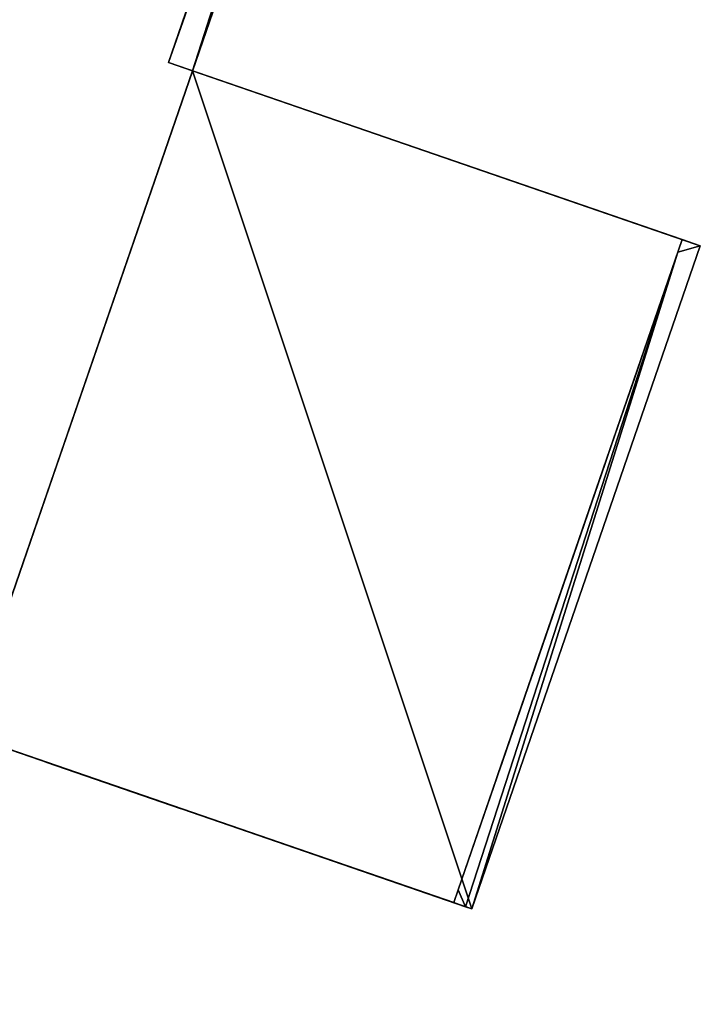
# Model space of a CAD drawing. Extents: x -389 to 220, y -383 to 412.
# Drawn here: x 67 to 220, y -169 to 52 of the extents above; entities that cross this region are included whole.
import ezdxf

# ---------------------------------------------------------------- set-up
doc = ezdxf.new("R2010")
doc.units = 0
doc.header["$MEASUREMENT"] = 0
doc.layers.get('0').update_dxf_attribs({"color": 13, "linetype": 'CONTINUOUS'})
doc.layers.add('ANNOTATIONS', color=11, linetype='CONTINUOUS')

# ---------------------------------------------------------------- blocks, each defined once
blk = doc.blocks.new('GROUP16_1')
at = {"color": 0}
for p, q in [((38.203, 42.753), (0, 42.753)), ((0, 42.753), (0, 0)), ((38.203, 0), (38.203, 42.753)), ((0, 0), (38.203, 0))]:
    blk.add_line(p, q, dxfattribs=at)
mesh = blk.add_polyface(dxfattribs=at)
corners = [(38.203, 0), (0, 42.753), (0, 0), (38.203, 42.753)]
mesh.append_faces([[corners[k] for k in face] for face in [(0, 1, 2), (1, 0, 3)]], dxfattribs={"vtx0": -1, "color": 0})
blk = doc.blocks.new('GROUP3_1')
at = {"color": 0}
for p, q in [((31.653, 80.205, 0), (0, 80.205)), ((0, 80.205), (0, 0)), ((31.653, 0, 0), (31.653, 80.205, 0)), ((0, 0), (31.653, 0, 0))]:
    blk.add_line(p, q, dxfattribs=at)
mesh = blk.add_polyface(dxfattribs=at)
corners = [(31.653, 0, 0), (0, 80.205), (0, 0), (31.653, 80.205, 0)]
mesh.append_faces([[corners[k] for k in face] for face in [(0, 1, 2), (1, 0, 3)]], dxfattribs={"vtx0": -1, "color": 0})
blk = doc.blocks.new('GROUP19_1')
at = {"color": 0}
for p, q in [((16.557, 41.293), (0, 41.293)), ((0, 41.293), (0, 0)), ((16.557, 0), (16.557, 41.293)), ((0, 0), (16.557, 0))]:
    blk.add_line(p, q, dxfattribs=at)
mesh = blk.add_polyface(dxfattribs=at)
corners = [(16.557, 0), (0, 41.293), (0, 0), (16.557, 41.293)]
mesh.append_faces([[corners[k] for k in face] for face in [(0, 1, 2), (1, 0, 3)]], dxfattribs={"vtx0": -1, "color": 0})
blk = doc.blocks.new('GROUP20_1')
at = {"color": 0}
for p, q in [((16.557, 41.293), (0, 41.293)), ((0, 41.293), (0, 0)), ((16.557, 0), (16.557, 41.293)), ((0, 0), (16.557, 0))]:
    blk.add_line(p, q, dxfattribs=at)
mesh = blk.add_polyface(dxfattribs=at)
corners = [(16.557, 0), (0, 41.293), (0, 0), (16.557, 41.293)]
mesh.append_faces([[corners[k] for k in face] for face in [(0, 1, 2), (1, 0, 3)]], dxfattribs={"vtx0": -1, "color": 0})
blk = doc.blocks.new('GROUP21_1')
at = {"color": 0}
for p, q in [((0, 40.891), (-50.308, 40.891)), ((-50.308, 40.891), (-50.308, 0)), ((0, 0), (0, 40.891)), ((-50.308, 0), (0, 0))]:
    blk.add_line(p, q, dxfattribs=at)
mesh = blk.add_polyface(dxfattribs=at)
corners = [(0, 0), (-50.308, 40.891), (-50.308, 0), (0, 40.891)]
mesh.append_faces([[corners[k] for k in face] for face in [(0, 1, 2), (1, 0, 3)]], dxfattribs={"vtx0": -1, "color": 0})
blk = doc.blocks.new('GROUP23_1')
at = {"color": 0}
for p, q in [((0, 6.777), (-15.205, 6.777)), ((-15.205, 6.777), (-15.205, 0)), ((0, 0), (0, 6.777)), ((-15.205, 0), (0, 0))]:
    blk.add_line(p, q, dxfattribs=at)
mesh = blk.add_polyface(dxfattribs=at)
corners = [(0, 0), (-15.205, 6.777), (-15.205, 0), (0, 6.777)]
mesh.append_faces([[corners[k] for k in face] for face in [(0, 1, 2), (1, 0, 3)]], dxfattribs={"vtx0": -1, "color": 0})

msp = doc.modelspace()

# ---------------------------------------------------------------- linework, layer by layer
at = {"color": 0}
for p, q in [((100.28, 41.95, -8.31), (188.96, 299.27, -11.42)), ((100.28, 41.95, 119.4), (187.98, 296.43, 119.4)), ((100.28, 41.95, 119.4), (187.98, 296.43, 119.4)), ((105.61, 40.12, 126.1), (194.28, 297.43, 126.1)), ((105.61, 40.12, 126.1), (194.28, 297.43, 126.1)), ((194.28, 297.43, 119.4), (105.61, 40.12, 119.4)), ((194.28, 297.43, 119.4), (105.61, 40.12, 119.4)), ((103.88, 52.38, 13.53), (100.28, 41.95, 13.53)), ((103.88, 52.38, 13.53), (100.28, 41.95, 13.53)), ((54.37, -108.58, 126.1), (105.61, 40.12, 126.1)), ((54.37, -108.58, 126.1), (105.61, 40.12, 126.1)), ((212.66, 3.23, 5.44), (100.28, 41.95, 5.44)), ((100.28, 41.95, 5.44), (100.28, 41.95, 13.53)), ((100.28, 41.95, 13.53), (100.28, 41.95, 119.4)), ((100.28, 41.95, 119.4), (105.61, 40.12, 119.4)), ((100.28, 41.95, 119.4), (105.61, 40.12, 119.4)), ((100.28, 41.95, 5.44), (100.28, 41.95, 13.53)), ((100.28, 41.95, -8.31), (100.28, 41.95, 5.44)), ((100.28, 41.95, 13.53), (100.28, 41.95, 119.4)), ((212.66, 3.23, 5.44), (100.28, 41.95, 5.44)), ((215.5, 2.25, -9.39), (100.28, 41.95, -8.31)), ((100.28, 41.95, -8.31), (100.28, 41.95, 5.44)), ((105.61, 40.12, 126.1), (219.55, 0.85, 100.37)), ((105.61, 40.12, 119.4), (218.13, 1.34, 93.99)), ((105.61, 40.12, 119.4), (105.61, 40.12, 126.1)), ((105.61, 40.12, 119.4), (105.61, 40.12, 126.1)), ((105.61, 40.12, 126.1), (219.55, 0.85, 100.37)), ((105.61, 40.12, 119.4), (218.13, 1.34, 93.99)), ((164.26, -146.45, -9.39), (215.5, 2.25, -9.39)), ((212.66, 3.23, 93.99), (212.66, 3.23, 5.44)), ((215.5, 2.25, 93.99), (212.66, 3.23, 93.99)), ((215.5, 2.25, 5.44), (212.66, 3.23, 5.44)), ((212.66, 3.23, 93.99), (212.66, 3.23, 5.44)), ((215.5, 2.25, 93.99), (212.66, 3.23, 93.99)), ((215.5, 2.25, 5.44), (212.66, 3.23, 5.44)), ((214.52, -0.59, 93.99), (215.5, 2.25, 93.99)), ((214.52, -0.59, 5.44), (215.5, 2.25, 5.44)), ((214.52, -0.59, 93.99), (215.5, 2.25, 93.99)), ((214.52, -0.59, 5.44), (215.5, 2.25, 5.44)), ((215.5, 2.25, 93.99), (218.13, 1.34, 93.99)), ((215.5, 2.25, 93.99), (218.13, 1.34, 93.99)), ((215.5, 2.25, 5.44), (215.5, 2.25, 93.99)), ((215.5, 2.25, 5.44), (215.5, 2.25, 93.99)), ((215.5, 2.25, -9.39), (215.5, 2.25, 5.44)), ((215.5, 2.25, -9.39), (215.5, 2.25, 5.44)), ((219.55, 0.85, 100.37), (168.3, -147.84, 100.37)), ((219.55, 0.85, 100.37), (168.3, -147.84, 100.37)), ((168.3, -147.84, 93.99), (219.55, 0.85, 93.99)), ((168.3, -147.84, 93.99), (219.55, 0.85, 93.99)), ((218.13, 1.34, 93.99), (219.55, 0.85, 93.99)), ((218.13, 1.34, 93.99), (219.55, 0.85, 93.99)), ((219.55, 0.85, 93.99), (219.55, 0.85, 100.37)), ((219.55, 0.85, 93.99), (219.55, 0.85, 100.37)), ((165.23, -143.61, 5.44), (214.52, -0.59, 5.44)), ((165.23, -143.61, 93.99), (214.52, -0.59, 93.99)), ((165.23, -143.61, 93.99), (214.52, -0.59, 93.99)), ((165.23, -143.61, 5.44), (214.52, -0.59, 5.44)), ((214.52, -0.59, 93.99), (214.52, -0.59, 5.44)), ((214.52, -0.59, 93.99), (214.52, -0.59, 5.44)), ((206.51, -23.83, 39.73), (173.23, -120.41, 39.73)), ((173.23, -120.41, 87.63), (206.51, -23.83, 87.63)), ((206.51, -23.83, 39.73), (173.23, -120.41, 39.73)), ((173.23, -120.41, 87.63), (206.51, -23.83, 87.63)), ((206.51, -23.83, 87.63), (206.51, -23.83, 39.73)), ((206.51, -23.83, 87.63), (206.51, -23.83, 39.73)), ((199.7, -43.58, 41.69), (205.75, -26.04, 41.69)), ((205.75, -26.04, 84.98), (199.7, -43.58, 84.98)), ((199.7, -43.58, 41.69), (205.75, -26.04, 41.69)), ((205.75, -26.04, 84.98), (199.7, -43.58, 84.98)), ((205.75, -26.04, 41.69), (205.75, -26.04, 84.98)), ((205.75, -26.04, 41.69), (205.75, -26.04, 84.98)), ((199.7, -43.58, 84.98), (199.7, -43.58, 41.69)), ((199.7, -43.58, 84.98), (199.7, -43.58, 41.69)), ((181.48, -96.48, 85.11), (198.52, -47.02, 85.11)), ((198.52, -47.02, 42.22), (181.48, -96.48, 42.22)), ((198.52, -47.02, 42.22), (181.48, -96.48, 42.22)), ((181.48, -96.48, 85.11), (198.52, -47.02, 85.11)), ((198.52, -47.02, 85.11), (198.52, -47.02, 42.22)), ((198.52, -47.02, 85.11), (198.52, -47.02, 42.22)), ((181.48, -96.48, 42.22), (181.48, -96.48, 85.11)), ((181.48, -96.48, 42.22), (181.48, -96.48, 85.11)), ((174.16, -117.72, 41.69), (180.2, -100.17, 41.69)), ((180.2, -100.17, 84.98), (174.16, -117.72, 84.98)), ((174.16, -117.72, 41.69), (180.2, -100.17, 41.69)), ((180.2, -100.17, 84.98), (174.16, -117.72, 84.98)), ((180.2, -100.17, 41.69), (180.2, -100.17, 84.98)), ((180.2, -100.17, 41.69), (180.2, -100.17, 84.98)), ((161.42, -145.47, 5.44), (49.04, -106.74, 5.44)), ((49.04, -106.74, -13.15), (164.26, -146.45, -9.39)), ((161.42, -145.47, 5.44), (49.04, -106.74, 5.44)), ((168.3, -147.84, 100.37), (54.37, -108.58, 126.1)), ((168.3, -147.84, 100.37), (54.37, -108.58, 126.1)), ((54.37, -108.58, 119.4), (166.89, -147.36, 93.99)), ((54.37, -108.58, 119.4), (166.89, -147.36, 93.99)), ((106.99, -126.71, 105.4), (69.9, -113.93, 105.4)), ((69.9, -113.93, 105.4), (69.9, -113.93, 18.04)), ((69.9, -113.93, 18.04), (106.99, -126.71, 18.04)), ((69.9, -113.93, 18.04), (106.99, -126.71, 18.04)), ((69.9, -113.93, 105.4), (69.9, -113.93, 18.04)), ((106.99, -126.71, 105.4), (69.9, -113.93, 105.4)), ((72.78, -114.92, 21.66), (103.08, -125.37, 21.66)), ((72.78, -114.92, 102.27), (72.78, -114.92, 21.66)), ((103.08, -125.37, 102.27), (72.78, -114.92, 102.27)), ((103.08, -125.37, 102.27), (72.78, -114.92, 102.27)), ((72.78, -114.92, 102.27), (72.78, -114.92, 21.66)), ((72.78, -114.92, 21.66), (103.08, -125.37, 21.66)), ((174.16, -117.72, 84.98), (174.16, -117.72, 41.69)), ((174.16, -117.72, 84.98), (174.16, -117.72, 41.69)), ((173.23, -120.41, 39.73), (173.23, -120.41, 87.63)), ((173.23, -120.41, 39.73), (173.23, -120.41, 87.63)), ((103.08, -125.37, 21.66), (103.08, -125.37, 102.27)), ((103.08, -125.37, 21.66), (103.08, -125.37, 102.27)), ((106.99, -126.71, 18.04), (106.99, -126.71, 105.4)), ((106.99, -126.71, 18.04), (106.99, -126.71, 105.4)), ((109.91, -127.72, 35.87), (153.59, -142.77, 35.87)), ((153.59, -142.77, 86.63), (109.91, -127.72, 86.63)), ((109.91, -127.72, 86.63), (109.91, -127.72, 35.87)), ((109.91, -127.72, 35.87), (153.59, -142.77, 35.87)), ((109.91, -127.72, 86.63), (109.91, -127.72, 35.87)), ((153.59, -142.77, 86.63), (109.91, -127.72, 86.63)), ((112.75, -128.7, 38.87), (150.76, -141.8, 38.87)), ((150.76, -141.8, 83.63), (112.75, -128.7, 83.63)), ((112.75, -128.7, 83.63), (112.75, -128.7, 38.87)), ((112.75, -128.7, 38.87), (150.76, -141.8, 38.87)), ((112.75, -128.7, 83.63), (112.75, -128.7, 38.87)), ((150.76, -141.8, 83.63), (112.75, -128.7, 83.63)), ((150.76, -141.8, 38.87), (150.76, -141.8, 83.63)), ((150.76, -141.8, 38.87), (150.76, -141.8, 83.63)), ((153.59, -142.77, 35.87), (153.59, -142.77, 86.63)), ((153.59, -142.77, 35.87), (153.59, -142.77, 86.63)), ((164.26, -146.45, 5.44), (161.42, -145.47, 5.44)), ((161.42, -145.47, 93.99), (161.42, -145.47, 5.44)), ((164.26, -146.45, 5.44), (161.42, -145.47, 5.44)), ((164.26, -146.45, 93.99), (161.42, -145.47, 93.99)), ((161.42, -145.47, 93.99), (161.42, -145.47, 5.44)), ((164.26, -146.45, 93.99), (161.42, -145.47, 93.99)), ((165.23, -143.61, 93.99), (164.26, -146.45, 93.99)), ((164.26, -146.45, 5.44), (165.23, -143.61, 5.44)), ((165.23, -143.61, 93.99), (164.26, -146.45, 93.99)), ((164.26, -146.45, 5.44), (165.23, -143.61, 5.44)), ((165.23, -143.61, 5.44), (165.23, -143.61, 93.99)), ((165.23, -143.61, 5.44), (165.23, -143.61, 93.99)), ((164.26, -146.45, 93.99), (166.89, -147.36, 93.99)), ((164.26, -146.45, -9.39), (164.26, -146.45, 5.44)), ((164.26, -146.45, 5.44), (164.26, -146.45, 93.99)), ((164.26, -146.45, 5.44), (164.26, -146.45, 93.99)), ((164.26, -146.45, 93.99), (166.89, -147.36, 93.99)), ((164.26, -146.45, -9.39), (164.26, -146.45, 5.44)), ((166.89, -147.36, 93.99), (168.3, -147.84, 93.99)), ((166.89, -147.36, 93.99), (168.3, -147.84, 93.99)), ((168.3, -147.84, 100.37), (168.3, -147.84, 93.99)), ((168.3, -147.84, 100.37), (168.3, -147.84, 93.99))]:
    msp.add_line(p, q, dxfattribs=at)

# ---------------------------------------------------------------- block references
at = {"layer": 'ANNOTATIONS', "color": 0, "extrusion": (0.945437, -0.325804, -4.82341e-33), "rotation": 360}
msp.add_blockref('GROUP20_1', (24.86, 42.69, 203.01), dxfattribs=at)
at = {"layer": 'ANNOTATIONS', "color": 0, "extrusion": (0.945437, -0.325804, 2.21519e-17), "rotation": 360}
msp.add_blockref('GROUP21_1', (19.22, 43.22, 203.01), dxfattribs=at)
at = {"layer": 'ANNOTATIONS', "color": 0, "extrusion": (0.945437, -0.325804, 3.93976e-18), "rotation": 360}
msp.add_blockref('GROUP19_1', (-53.55, 42.69, 203.01), dxfattribs=at)
at = {"layer": 'ANNOTATIONS', "color": 0, "extrusion": (-0.325804, -0.945437, 8.93204e-10), "rotation": 360}
msp.add_blockref('GROUP3_1', (106.45, 21.86, 84.94), dxfattribs=at)
at = {"layer": 'ANNOTATIONS', "color": 0, "extrusion": (-0.325804, -0.945437, 0)}
msp.add_blockref('GROUP16_1', (149.53, 39.87, 84.94), dxfattribs=at)
at = {"layer": 'ANNOTATIONS', "color": 0, "extrusion": (-0.325804, -0.945437, 1.27567e-08), "rotation": 360}
msp.add_blockref('GROUP23_1', (183.04, -2.25, 84.94), dxfattribs=at)

# ---------------------------------------------------------------- meshes
at = {"color": 0}
mesh = msp.add_polyface(dxfattribs=at)
corners = [(-40.31, -383.31, 126.1), (27.68, 354.85, 200.44), (-206.91, -325.9, 200.44), (54.37, -108.58, 126.1), (194.28, 297.43, 126.1), (105.61, 40.12, 126.1)]
mesh.append_faces([[corners[k] for k in face] for face in [(0, 1, 2), (4, 3, 5)]], dxfattribs={"vtx0": -1, "color": 0})
mesh.append_faces([[corners[k] for k in face] for face in [(1, 3, 4)]], dxfattribs={"vtx0": -1, "vtx1": -1, "color": 0})
mesh.append_faces([[corners[k] for k in face] for face in [(1, 0, 3)]], dxfattribs={"vtx0": -1, "vtx2": -1, "color": 0})
mesh = msp.add_polyface(dxfattribs=at)
corners = [(187.98, 296.43, 119.4), (105.61, 40.12, 119.4), (100.28, 41.95, 119.4), (194.28, 297.43, 119.4), (188.96, 299.27, 119.4)]
mesh.append_faces([[corners[k] for k in face] for face in [(0, 1, 2), (3, 0, 4)]], dxfattribs={"vtx0": -1, "color": 0})
mesh.append_faces([[corners[k] for k in face] for face in [(1, 0, 3)]], dxfattribs={"vtx0": -1, "vtx1": -1, "color": 0})
mesh = msp.add_polyface(dxfattribs=at)
corners = [(100.28, 41.95, 5.44), (103.88, 52.38, 13.53), (100.28, 41.95, 13.53), (100.28, 41.95, -8.31), (105.62, 57.43, -5.2), (188.96, 299.27, -11.42), (105.62, 57.43, 12.39), (115.54, 86.24, -5.2), (153.86, 197.42, -5.2), (153.86, 197.42, 12.39), (163.78, 226.23, -5.2), (187.98, 296.43, 13.53), (188.96, 299.27, 13.53), (108.1, 64.65, 13.53), (115.54, 86.24, 12.39), (163.78, 226.23, 12.39)]
mesh.append_faces([[corners[k] for k in face] for face in [(0, 1, 2), (11, 5, 12)]], dxfattribs={"vtx0": -1, "color": 0})
mesh.append_faces([[corners[k] for k in face] for face in [(4, 5, 7), (8, 5, 10), (13, 14, 11)]], dxfattribs={"vtx0": -1, "vtx1": -1, "color": 0})
mesh.append_faces([[corners[k] for k in face] for face in [(1, 3, 4), (7, 5, 8), (10, 5, 11), (11, 14, 9)]], dxfattribs={"vtx0": -1, "vtx1": -1, "vtx2": -1, "color": 0})
mesh.append_faces([[corners[k] for k in face] for face in [(1, 0, 3), (4, 3, 5), (1, 4, 6), (7, 8, 9), (6, 13, 1), (13, 6, 14), (9, 14, 7), (11, 9, 15), (11, 15, 10)]], dxfattribs={"vtx0": -1, "vtx2": -1, "color": 0})
mesh = msp.add_polyface(dxfattribs=at)
corners = [(187.98, 296.43, 13.53), (110.72, 72.26, 61.5), (108.1, 64.65, 13.53), (120.21, 99.79, 61.5), (120.21, 99.79, 111.21), (153.1, 195.22, 71.98), (165.79, 232.03, 71.98), (165.79, 232.03, 110.92), (103.88, 52.38, 13.53), (100.28, 41.95, 119.4), (100.28, 41.95, 13.53), (110.72, 72.26, 111.21), (187.98, 296.43, 119.4), (153.1, 195.22, 110.92)]
mesh.append_faces([[corners[k] for k in face] for face in [(8, 9, 10)]], dxfattribs={"vtx0": -1, "color": 0})
mesh.append_faces([[corners[k] for k in face] for face in [(0, 1, 2), (1, 0, 3), (3, 0, 4), (5, 0, 6), (6, 0, 7), (9, 11, 12), (11, 2, 1), (13, 4, 5), (12, 7, 0)]], dxfattribs={"vtx0": -1, "vtx1": -1, "color": 0})
mesh.append_faces([[corners[k] for k in face] for face in [(4, 0, 5), (9, 8, 11), (12, 4, 13)]], dxfattribs={"vtx0": -1, "vtx1": -1, "vtx2": -1, "color": 0})
mesh.append_faces([[corners[k] for k in face] for face in [(11, 8, 2), (12, 11, 4), (12, 13, 7)]], dxfattribs={"vtx0": -1, "vtx2": -1, "color": 0})
mesh = msp.add_polyface(dxfattribs=at)
corners = [(194.28, 297.43, 119.4), (105.61, 40.12, 126.1), (105.61, 40.12, 119.4), (194.28, 297.43, 126.1)]
mesh.append_faces([[corners[k] for k in face] for face in [(0, 1, 2), (1, 0, 3)]], dxfattribs={"vtx0": -1, "color": 0})
mesh = msp.add_polyface(dxfattribs=at)
corners = [(168.3, -147.84, 100.37), (105.61, 40.12, 126.1), (54.37, -108.58, 126.1), (219.55, 0.85, 100.37)]
mesh.append_faces([[corners[k] for k in face] for face in [(0, 1, 2), (1, 0, 3)]], dxfattribs={"vtx0": -1, "color": 0})
mesh = msp.add_polyface(dxfattribs=at)
corners = [(100.28, 41.95, 13.53), (212.66, 3.23, 5.44), (100.28, 41.95, 5.44), (212.66, 3.23, 93.99), (100.28, 41.95, 119.4), (215.5, 2.25, 93.99), (218.13, 1.34, 93.99), (105.61, 40.12, 119.4)]
mesh.append_faces([[corners[k] for k in face] for face in [(0, 1, 2), (6, 4, 7)]], dxfattribs={"vtx0": -1, "color": 0})
mesh.append_faces([[corners[k] for k in face] for face in [(1, 0, 3), (3, 4, 5), (5, 4, 6)]], dxfattribs={"vtx0": -1, "vtx1": -1, "color": 0})
mesh.append_faces([[corners[k] for k in face] for face in [(3, 0, 4)]], dxfattribs={"vtx0": -1, "vtx2": -1, "color": 0})
mesh = msp.add_polyface(dxfattribs=at)
corners = [(100.28, 41.95, -8.31), (215.5, 2.25, 5.44), (215.5, 2.25, -9.39), (100.28, 41.95, 5.44), (212.66, 3.23, 5.44)]
mesh.append_faces([[corners[k] for k in face] for face in [(0, 1, 2), (1, 3, 4)]], dxfattribs={"vtx0": -1, "color": 0})
mesh.append_faces([[corners[k] for k in face] for face in [(1, 0, 3)]], dxfattribs={"vtx0": -1, "vtx2": -1, "color": 0})
mesh = msp.add_polyface(dxfattribs=at)
corners = [(105.61, 40.12, 119.4), (219.55, 0.85, 93.99), (218.13, 1.34, 93.99), (219.55, 0.85, 100.37), (105.61, 40.12, 126.1)]
mesh.append_faces([[corners[k] for k in face] for face in [(0, 1, 2), (3, 0, 4)]], dxfattribs={"vtx0": -1, "color": 0})
mesh.append_faces([[corners[k] for k in face] for face in [(1, 0, 3)]], dxfattribs={"vtx0": -1, "vtx1": -1, "color": 0})
mesh = msp.add_polyface(dxfattribs=at)
corners = [(165.23, -143.61, 93.99), (166.89, -147.36, 93.99), (164.26, -146.45, 93.99), (214.52, -0.59, 93.99), (168.3, -147.84, 93.99), (219.55, 0.85, 93.99), (215.5, 2.25, 93.99), (218.13, 1.34, 93.99)]
mesh.append_faces([[corners[k] for k in face] for face in [(0, 1, 2), (5, 6, 7)]], dxfattribs={"vtx0": -1, "color": 0})
mesh.append_faces([[corners[k] for k in face] for face in [(1, 3, 4), (4, 3, 5)]], dxfattribs={"vtx0": -1, "vtx1": -1, "color": 0})
mesh.append_faces([[corners[k] for k in face] for face in [(1, 0, 3), (5, 3, 6)]], dxfattribs={"vtx0": -1, "vtx2": -1, "color": 0})
mesh = msp.add_polyface(dxfattribs=at)
corners = [(164.26, -146.45, -9.39), (165.23, -143.61, 5.44), (164.26, -146.45, 5.44), (215.5, 2.25, -9.39), (214.52, -0.59, 5.44), (215.5, 2.25, 5.44)]
mesh.append_faces([[corners[k] for k in face] for face in [(0, 1, 2), (4, 3, 5)]], dxfattribs={"vtx0": -1, "color": 0})
mesh.append_faces([[corners[k] for k in face] for face in [(1, 3, 4)]], dxfattribs={"vtx0": -1, "vtx1": -1, "color": 0})
mesh.append_faces([[corners[k] for k in face] for face in [(1, 0, 3)]], dxfattribs={"vtx0": -1, "vtx2": -1, "color": 0})
mesh = msp.add_polyface(dxfattribs=at)
corners = [(212.66, 3.23, 5.44), (215.5, 2.25, 93.99), (215.5, 2.25, 5.44), (212.66, 3.23, 93.99)]
mesh.append_faces([[corners[k] for k in face] for face in [(0, 1, 2), (1, 0, 3)]], dxfattribs={"vtx0": -1, "color": 0})
mesh = msp.add_polyface(dxfattribs=at)
corners = [(214.52, -0.59, 5.44), (215.5, 2.25, 93.99), (214.52, -0.59, 93.99), (215.5, 2.25, 5.44)]
mesh.append_faces([[corners[k] for k in face] for face in [(0, 1, 2), (1, 0, 3)]], dxfattribs={"vtx0": -1, "color": 0})
mesh = msp.add_polyface(dxfattribs=at)
corners = [(219.55, 0.85, 93.99), (168.3, -147.84, 100.37), (168.3, -147.84, 93.99), (219.55, 0.85, 100.37)]
mesh.append_faces([[corners[k] for k in face] for face in [(0, 1, 2), (1, 0, 3)]], dxfattribs={"vtx0": -1, "color": 0})
mesh = msp.add_polyface(dxfattribs=at)
corners = [(214.52, -0.59, 5.44), (173.23, -120.41, 39.73), (165.23, -143.61, 5.44), (206.51, -23.83, 39.73), (206.51, -23.83, 87.63), (214.52, -0.59, 93.99), (165.23, -143.61, 93.99), (173.23, -120.41, 87.63)]
mesh.append_faces([[corners[k] for k in face] for face in [(0, 1, 2), (1, 0, 3), (3, 0, 4), (6, 7, 5), (7, 2, 1)]], dxfattribs={"vtx0": -1, "vtx1": -1, "color": 0})
mesh.append_faces([[corners[k] for k in face] for face in [(4, 0, 5), (7, 6, 2), (5, 7, 4)]], dxfattribs={"vtx0": -1, "vtx2": -1, "color": 0})
mesh = msp.add_polyface(dxfattribs=at)
corners = [(173.23, -120.41, 39.73), (174.16, -117.72, 41.69), (173.23, -120.41, 87.63), (206.51, -23.83, 39.73), (180.2, -100.17, 41.69), (181.48, -96.48, 42.22), (180.2, -100.17, 84.98), (199.7, -43.58, 41.69), (198.52, -47.02, 42.22), (198.52, -47.02, 85.11), (205.75, -26.04, 41.69), (205.75, -26.04, 84.98), (174.16, -117.72, 84.98), (206.51, -23.83, 87.63), (181.48, -96.48, 85.11), (199.7, -43.58, 84.98)]
mesh.append_faces([[corners[k] for k in face] for face in [(0, 1, 2), (1, 3, 4), (4, 5, 6), (5, 7, 8), (8, 7, 9), (7, 3, 10), (10, 3, 11), (2, 12, 13), (12, 2, 1), (14, 6, 5), (15, 9, 7), (13, 11, 3)]], dxfattribs={"vtx0": -1, "vtx1": -1, "color": 0})
mesh.append_faces([[corners[k] for k in face] for face in [(4, 3, 5), (5, 3, 7), (13, 12, 14), (13, 9, 15)]], dxfattribs={"vtx0": -1, "vtx1": -1, "vtx2": -1, "color": 0})
mesh.append_faces([[corners[k] for k in face] for face in [(1, 0, 3), (14, 12, 6), (13, 14, 9), (13, 15, 11)]], dxfattribs={"vtx0": -1, "vtx2": -1, "color": 0})
mesh = msp.add_polyface(dxfattribs=at)
corners = [(199.7, -43.58, 41.69), (200.03, -42.64, 42.69), (199.7, -43.58, 84.98), (205.75, -26.04, 41.69), (205.42, -26.98, 42.69), (205.42, -26.98, 83.98), (200.03, -42.64, 83.98), (205.75, -26.04, 84.98)]
mesh.append_faces([[corners[k] for k in face] for face in [(0, 1, 2), (1, 3, 4), (4, 3, 5), (2, 6, 7), (6, 2, 1), (7, 5, 3)]], dxfattribs={"vtx0": -1, "vtx1": -1, "color": 0})
mesh.append_faces([[corners[k] for k in face] for face in [(1, 0, 3), (7, 6, 5)]], dxfattribs={"vtx0": -1, "vtx2": -1, "color": 0})
mesh = msp.add_polyface(dxfattribs=at)
corners = [(181.48, -96.48, 42.22), (181.8, -95.53, 43.22), (181.48, -96.48, 85.11), (198.52, -47.02, 42.22), (198.19, -47.97, 43.22), (198.19, -47.97, 84.11), (181.8, -95.53, 84.11), (198.52, -47.02, 85.11)]
mesh.append_faces([[corners[k] for k in face] for face in [(0, 1, 2), (1, 3, 4), (4, 3, 5), (2, 6, 7), (6, 2, 1), (7, 5, 3)]], dxfattribs={"vtx0": -1, "vtx1": -1, "color": 0})
mesh.append_faces([[corners[k] for k in face] for face in [(1, 0, 3), (7, 6, 5)]], dxfattribs={"vtx0": -1, "vtx2": -1, "color": 0})
mesh = msp.add_polyface(dxfattribs=at)
corners = [(174.16, -117.72, 41.69), (174.48, -116.77, 42.69), (174.16, -117.72, 84.98), (180.2, -100.17, 41.69), (179.88, -101.12, 42.69), (179.88, -101.12, 83.98), (174.48, -116.77, 83.98), (180.2, -100.17, 84.98)]
mesh.append_faces([[corners[k] for k in face] for face in [(0, 1, 2), (1, 3, 4), (4, 3, 5), (2, 6, 7), (6, 2, 1), (7, 5, 3)]], dxfattribs={"vtx0": -1, "vtx1": -1, "color": 0})
mesh.append_faces([[corners[k] for k in face] for face in [(1, 0, 3), (7, 6, 5)]], dxfattribs={"vtx0": -1, "vtx2": -1, "color": 0})
mesh = msp.add_polyface(dxfattribs=at)
corners = [(164.26, -146.45, -9.39), (145.38, -139.94, -2.25), (131.01, -134.99, -2.25), (164.26, -146.45, 5.44), (145.38, -139.94, 4.53), (131.01, -134.99, 4.53), (49.04, -106.74, 5.44), (49.04, -106.74, -13.15), (161.42, -145.47, 5.44)]
mesh.append_faces([[corners[k] for k in face] for face in [(0, 6, 7), (6, 3, 8)]], dxfattribs={"vtx0": -1, "color": 0})
mesh.append_faces([[corners[k] for k in face] for face in [(1, 3, 4), (4, 3, 5)]], dxfattribs={"vtx0": -1, "vtx1": -1, "color": 0})
mesh.append_faces([[corners[k] for k in face] for face in [(6, 0, 2), (6, 5, 3)]], dxfattribs={"vtx0": -1, "vtx1": -1, "vtx2": -1, "color": 0})
mesh.append_faces([[corners[k] for k in face] for face in [(0, 1, 2), (1, 0, 3), (6, 2, 5)]], dxfattribs={"vtx0": -1, "vtx2": -1, "color": 0})
mesh = msp.add_polyface(dxfattribs=at)
corners = [(161.42, -145.47, 5.44), (49.04, -106.74, 13.53), (49.04, -106.74, 5.44), (106.99, -126.71, 18.04), (153.59, -142.77, 35.87), (161.42, -145.47, 93.99), (153.59, -142.77, 86.63), (109.91, -127.72, 86.63), (54.37, -108.58, 119.4), (164.26, -146.45, 93.99), (166.89, -147.36, 93.99), (106.99, -126.71, 105.4), (69.9, -113.93, 105.4), (69.9, -113.93, 18.04), (49.04, -106.74, 119.4), (109.91, -127.72, 35.87)]
mesh.append_faces([[corners[k] for k in face] for face in [(0, 1, 2), (8, 9, 10)]], dxfattribs={"vtx0": -1, "color": 0})
mesh.append_faces([[corners[k] for k in face] for face in [(4, 5, 6), (6, 5, 7), (11, 8, 12), (1, 13, 14), (13, 1, 3), (14, 12, 8), (3, 15, 11), (15, 3, 4)]], dxfattribs={"vtx0": -1, "vtx1": -1, "color": 0})
mesh.append_faces([[corners[k] for k in face] for face in [(1, 0, 3), (3, 0, 4), (9, 8, 11), (11, 7, 5)]], dxfattribs={"vtx0": -1, "vtx1": -1, "vtx2": -1, "color": 0})
mesh.append_faces([[corners[k] for k in face] for face in [(4, 0, 5), (14, 13, 12), (11, 15, 7), (11, 5, 9)]], dxfattribs={"vtx0": -1, "vtx2": -1, "color": 0})
mesh = msp.add_polyface(dxfattribs=at)
corners = [(168.3, -147.84, 100.37), (166.89, -147.36, 93.99), (168.3, -147.84, 93.99), (54.37, -108.58, 119.4), (54.37, -108.58, 126.1)]
mesh.append_faces([[corners[k] for k in face] for face in [(0, 1, 2), (3, 0, 4)]], dxfattribs={"vtx0": -1, "color": 0})
mesh.append_faces([[corners[k] for k in face] for face in [(1, 0, 3)]], dxfattribs={"vtx0": -1, "vtx1": -1, "color": 0})
mesh = msp.add_polyface(dxfattribs=at)
corners = [(106.99, -126.71, 18.04), (103.08, -125.37, 21.66), (69.9, -113.93, 18.04), (106.99, -126.71, 105.4), (103.08, -125.37, 102.27), (72.78, -114.92, 102.27), (72.78, -114.92, 21.66), (69.9, -113.93, 105.4)]
mesh.append_faces([[corners[k] for k in face] for face in [(0, 1, 2), (1, 3, 4), (4, 3, 5), (2, 6, 7), (6, 2, 1), (7, 5, 3)]], dxfattribs={"vtx0": -1, "vtx1": -1, "color": 0})
mesh.append_faces([[corners[k] for k in face] for face in [(1, 0, 3), (7, 6, 5)]], dxfattribs={"vtx0": -1, "vtx2": -1, "color": 0})
mesh = msp.add_polyface(dxfattribs=at)
corners = [(103.08, -125.37, 21.66), (102.89, -125.3, 21.86), (72.78, -114.92, 21.66), (103.08, -125.37, 102.27), (102.89, -125.3, 102.07), (72.97, -114.99, 102.07), (72.97, -114.99, 21.86), (72.78, -114.92, 102.27)]
mesh.append_faces([[corners[k] for k in face] for face in [(0, 1, 2), (1, 3, 4), (4, 3, 5), (2, 6, 7), (6, 2, 1), (7, 5, 3)]], dxfattribs={"vtx0": -1, "vtx1": -1, "color": 0})
mesh.append_faces([[corners[k] for k in face] for face in [(1, 0, 3), (7, 6, 5)]], dxfattribs={"vtx0": -1, "vtx2": -1, "color": 0})
mesh = msp.add_polyface(dxfattribs=at)
corners = [(153.59, -142.77, 35.87), (150.76, -141.8, 38.87), (109.91, -127.72, 35.87), (153.59, -142.77, 86.63), (150.76, -141.8, 83.63), (112.75, -128.7, 83.63), (112.75, -128.7, 38.87), (109.91, -127.72, 86.63)]
mesh.append_faces([[corners[k] for k in face] for face in [(0, 1, 2), (1, 3, 4), (4, 3, 5), (2, 6, 7), (6, 2, 1), (7, 5, 3)]], dxfattribs={"vtx0": -1, "vtx1": -1, "color": 0})
mesh.append_faces([[corners[k] for k in face] for face in [(1, 0, 3), (7, 6, 5)]], dxfattribs={"vtx0": -1, "vtx2": -1, "color": 0})
mesh = msp.add_polyface(dxfattribs=at)
corners = [(150.76, -141.8, 38.87), (149.81, -141.47, 39.87), (112.75, -128.7, 38.87), (150.76, -141.8, 83.63), (149.81, -141.47, 82.63), (113.69, -129.02, 82.63), (113.69, -129.02, 39.87), (112.75, -128.7, 83.63)]
mesh.append_faces([[corners[k] for k in face] for face in [(0, 1, 2), (1, 3, 4), (4, 3, 5), (2, 6, 7), (6, 2, 1), (7, 5, 3)]], dxfattribs={"vtx0": -1, "vtx1": -1, "color": 0})
mesh.append_faces([[corners[k] for k in face] for face in [(1, 0, 3), (7, 6, 5)]], dxfattribs={"vtx0": -1, "vtx2": -1, "color": 0})
mesh = msp.add_polyface(dxfattribs=at)
corners = [(164.26, -146.45, 93.99), (161.42, -145.47, 5.44), (164.26, -146.45, 5.44), (161.42, -145.47, 93.99)]
mesh.append_faces([[corners[k] for k in face] for face in [(0, 1, 2), (1, 0, 3)]], dxfattribs={"vtx0": -1, "color": 0})
mesh = msp.add_polyface(dxfattribs=at)
corners = [(164.26, -146.45, 5.44), (165.23, -143.61, 93.99), (164.26, -146.45, 93.99), (165.23, -143.61, 5.44)]
mesh.append_faces([[corners[k] for k in face] for face in [(0, 1, 2), (1, 0, 3)]], dxfattribs={"vtx0": -1, "color": 0})

doc.saveas('drawing.dxf')
